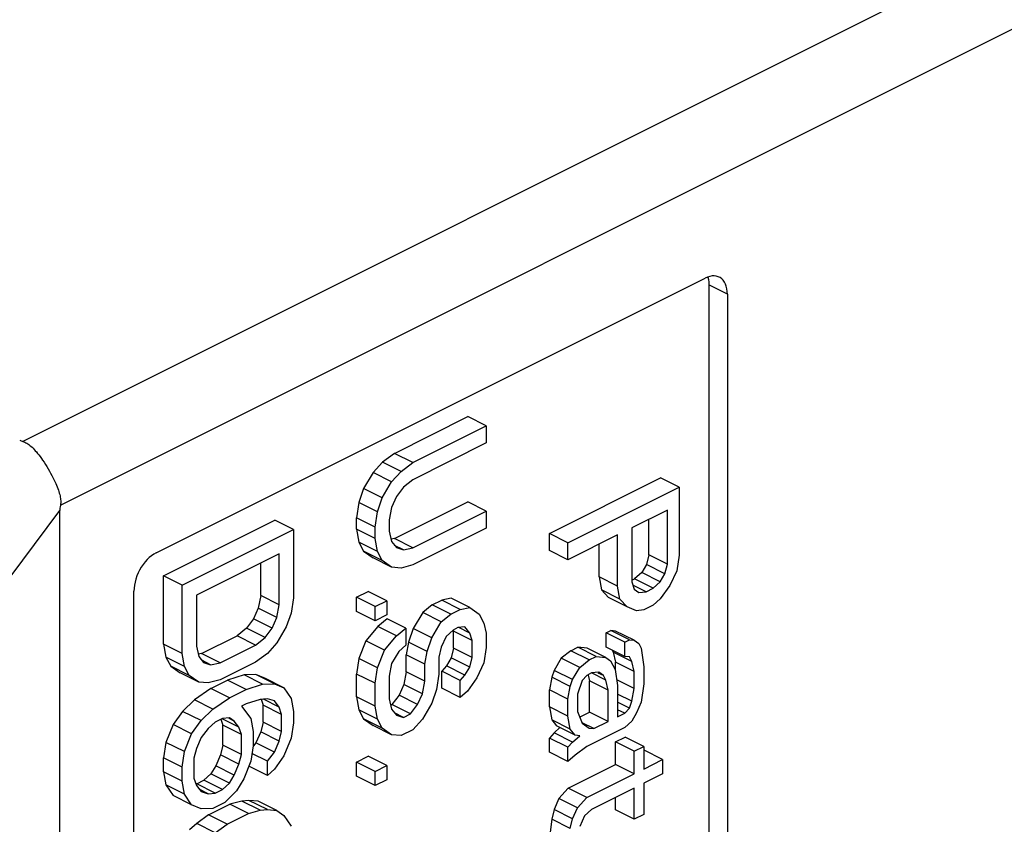
# Model space of a CAD drawing. Units: millimetres. Extents: x -33 to 97, y -40 to 52.
# Drawn here: x 78 to 87, y 33 to 41 of the extents above; entities that cross this region are included whole.
import ezdxf

# ---------------------------------------------------------------- set-up
doc = ezdxf.new("R2010")
doc.units = ezdxf.units.MM
doc.header["$LTSCALE"] = 16.335
doc.layers.get('0').update_dxf_attribs({"linetype": 'CONTINUOUS'})

msp = doc.modelspace()

# ---------------------------------------------------------------- linework, layer by layer
at = {"color": 253, "linetype": 'CONTINUOUS'}
for p, q in [((91.9531, 43.8639), (77.814, 36.7943)), ((78.1706, 36.1861), (92.3067, 43.2541)), ((84.5285, 38.1959), (84.3518, 38.2843)), ((70.9989, 26.5362), (78.1646, 36.1343))]:
    msp.add_line(p, q, dxfattribs=at)
at = {"color": 7, "linetype": 'CONTINUOUS'}
for p, q in [((79.0838, 35.7334), (84.3164, 38.3497)), ((84.3505, 38.3114), (84.3518, 38.2843)), ((84.3518, 38.2843), (84.3518, 26.6796)), ((84.5285, 38.1959), (84.5285, 26.5912)), ((81.3541, 36.6799), (82.0537, 37.0297)), ((82.2304, 36.9413), (82.0537, 37.0297)), ((81.5308, 36.5915), (82.2304, 36.9413)), ((82.2304, 36.9413), (82.2304, 36.7789)), ((82.2304, 36.7789), (81.5308, 36.4292)), ((81.3541, 36.6799), (81.2412, 36.5964)), ((81.5308, 36.5915), (81.3541, 36.6799)), ((81.2412, 36.5964), (81.151, 36.4972)), ((81.418, 36.5081), (81.2412, 36.5964)), ((81.418, 36.5081), (81.5308, 36.5915)), ((81.151, 36.4972), (81.0607, 36.3438)), ((81.3277, 36.4088), (81.151, 36.4972)), ((81.3277, 36.4088), (81.418, 36.5081)), ((81.5308, 36.4292), (81.4406, 36.357)), ((82.8315, 35.9166), (83.8921, 36.4469)), ((84.0689, 36.3585), (83.8921, 36.4469)), ((81.0607, 36.3438), (81.0156, 36.213)), ((81.2375, 36.2554), (81.0607, 36.3438)), ((81.2375, 36.2554), (81.3277, 36.4088)), ((81.4406, 36.357), (81.3729, 36.269)), ((83.0082, 35.8282), (84.0689, 36.3585)), ((84.0689, 36.3585), (84.0689, 35.709)), ((81.1923, 36.1246), (81.2375, 36.2554)), ((81.3729, 36.269), (81.3277, 36.1652)), ((78.1646, 22.2888), (78.1646, 36.1343)), ((81.0156, 36.213), (80.993, 36.0664)), ((81.1923, 36.1246), (81.0156, 36.213)), ((81.3277, 36.1652), (81.3052, 36.0457)), ((81.3541, 35.868), (82.0537, 36.2178)), ((82.2304, 36.1294), (82.0537, 36.2178)), ((83.9561, 36.1398), (83.6176, 35.9705)), ((83.9561, 35.6255), (83.9561, 36.1398)), ((79.1545, 35.5125), (80.2152, 36.0428)), ((80.392, 35.9544), (80.2152, 36.0428)), ((80.993, 35.9581), (80.993, 36.0664)), ((81.1698, 35.978), (80.993, 36.0664)), ((81.1698, 35.978), (81.1923, 36.1246)), ((81.3052, 36.0457), (81.3052, 35.9374)), ((81.5308, 35.7796), (82.2304, 36.1294)), ((82.2304, 36.1294), (82.2304, 35.967)), ((83.7793, 35.7139), (83.7793, 36.0514)), ((79.3313, 35.4241), (80.392, 35.9544)), ((80.392, 35.9544), (80.392, 35.3049)), ((81.1698, 35.8697), (80.993, 35.9581)), ((80.993, 35.9581), (81.0156, 35.8341)), ((81.1698, 35.8697), (81.1698, 35.978)), ((82.2304, 35.967), (81.5308, 35.6173)), ((83.6176, 35.9705), (83.6176, 35.4563)), ((81.1923, 35.7457), (81.1698, 35.8697)), ((81.3052, 35.9374), (81.3277, 35.8405)), ((81.3541, 35.868), (81.3235, 35.8619)), ((81.5308, 35.7796), (81.3541, 35.868)), ((82.8315, 35.7542), (82.8315, 35.9166)), ((83.0082, 35.8282), (82.8315, 35.9166)), ((83.4822, 35.9028), (83.0082, 35.6658)), ((83.4822, 35.4157), (83.4822, 35.9028)), ((81.1923, 35.7457), (81.0156, 35.8341)), ((81.0156, 35.8341), (81.0607, 35.7484)), ((81.3277, 35.8405), (81.3729, 35.7818)), ((81.4406, 35.7616), (81.3559, 35.8039)), ((81.3729, 35.7818), (81.4406, 35.7616)), ((81.4406, 35.7616), (81.5308, 35.7796)), ((83.0082, 35.6658), (83.0082, 35.8282)), ((83.3054, 35.504), (83.3054, 35.8144)), ((80.2565, 35.7243), (79.4667, 35.3294)), ((80.2565, 35.2372), (80.2565, 35.7243)), ((81.2375, 35.66), (81.0607, 35.7484)), ((81.0607, 35.7484), (81.151, 35.6853)), ((81.3277, 35.5969), (81.151, 35.6853)), ((81.2375, 35.66), (81.1923, 35.7457)), ((83.0082, 35.6658), (82.8315, 35.7542)), ((83.7793, 35.7139), (83.7567, 35.6215)), ((83.9561, 35.6255), (83.7793, 35.7139)), ((84.0689, 35.709), (84.0463, 35.5624)), ((80.0798, 35.3256), (80.0798, 35.636)), ((81.3277, 35.5969), (81.2375, 35.66)), ((81.418, 35.5879), (81.3277, 35.5969)), ((81.5308, 35.6173), (81.418, 35.5879)), ((83.7567, 35.6215), (83.7116, 35.5448)), ((83.9335, 35.5331), (83.7567, 35.6215)), ((83.9335, 35.5331), (83.9561, 35.6255)), ((79.1545, 34.863), (79.1545, 35.5125)), ((79.3313, 35.4241), (79.1545, 35.5125)), ((83.4822, 35.4157), (83.3054, 35.504)), ((83.3054, 35.504), (83.328, 35.38)), ((83.6176, 35.4707), (83.6439, 35.4839)), ((83.7116, 35.5448), (83.6439, 35.4839)), ((83.8207, 35.3955), (83.6439, 35.4839)), ((83.8884, 35.4564), (83.7116, 35.5448)), ((83.8884, 35.4564), (83.9335, 35.5331)), ((84.0463, 35.5624), (83.9786, 35.4203)), ((79.3313, 34.7746), (79.3313, 35.4241)), ((83.5047, 35.2916), (83.4822, 35.4157)), ((83.6176, 35.4563), (83.6401, 35.3864)), ((83.753, 35.3616), (83.6279, 35.4241)), ((83.6401, 35.3864), (83.6853, 35.3548)), ((83.753, 35.3616), (83.8207, 35.3955)), ((83.8207, 35.3955), (83.8884, 35.4564)), ((83.9786, 35.4203), (83.8884, 35.294)), ((78.8717, 23.7628), (78.8717, 35.3675)), ((79.4667, 35.3294), (79.4667, 34.8423)), ((80.0798, 35.3256), (80.0572, 35.2061)), ((80.2565, 35.2372), (80.0798, 35.3256)), ((80.392, 35.3049), (80.3694, 35.1583)), ((80.993, 35.3086), (81.1058, 35.365)), ((80.993, 35.1733), (80.993, 35.3086)), ((81.1698, 35.2202), (80.993, 35.3086)), ((81.2826, 35.2766), (81.1058, 35.365)), ((81.8957, 35.2999), (81.8054, 35.2818)), ((82.0725, 35.2115), (81.8957, 35.2999)), ((83.5047, 35.2916), (83.328, 35.38)), ((83.328, 35.38), (83.3957, 35.3056)), ((83.5724, 35.2172), (83.3957, 35.3056)), ((83.5724, 35.2172), (83.5047, 35.2916)), ((83.6853, 35.3548), (83.753, 35.3616)), ((83.8884, 35.294), (83.8207, 35.2331)), ((80.0572, 35.2061), (80.0121, 35.1023)), ((80.234, 35.1177), (80.0572, 35.2061)), ((80.234, 35.1177), (80.2565, 35.2372)), ((81.1698, 35.2202), (81.2826, 35.2766)), ((81.1698, 35.0849), (81.1698, 35.2202)), ((81.2826, 35.2766), (81.2826, 35.1413)), ((81.7151, 35.2367), (81.6249, 35.1645)), ((81.7151, 35.2367), (81.8054, 35.2818)), ((81.8919, 35.1483), (81.7151, 35.2367)), ((81.9822, 35.1934), (81.8054, 35.2818)), ((81.9822, 35.1934), (82.0725, 35.2115)), ((82.0725, 35.2115), (82.1627, 35.1484)), ((83.6627, 35.1812), (83.5724, 35.2172)), ((83.8207, 35.2331), (83.7304, 35.188)), ((80.0121, 35.1023), (79.9444, 35.0143)), ((80.1888, 35.0139), (80.0121, 35.1023)), ((80.1888, 35.0139), (80.234, 35.1177)), ((80.3694, 35.1583), (80.3243, 35.0275)), ((81.1698, 35.0849), (80.993, 35.1733)), ((81.2826, 35.1413), (81.1698, 35.0849)), ((81.2864, 35.1035), (81.1961, 35.0313)), ((81.4631, 35.0151), (81.2864, 35.1035)), ((81.6249, 35.1645), (81.5346, 35.0111)), ((81.8017, 35.0761), (81.6249, 35.1645)), ((81.8017, 35.0761), (81.8919, 35.1483)), ((81.8919, 35.1483), (81.9822, 35.1934)), ((82.1627, 35.1484), (82.2079, 35.0627)), ((83.7304, 35.188), (83.6627, 35.1812)), ((79.9444, 35.0143), (79.8541, 34.9421)), ((80.1211, 34.9259), (79.9444, 35.0143)), ((80.1211, 34.9259), (80.1888, 35.0139)), ((80.3243, 35.0275), (80.234, 34.8741)), ((81.1961, 35.0313), (81.0833, 34.8937)), ((81.3729, 34.9429), (81.1961, 35.0313)), ((81.3729, 34.9429), (81.4631, 35.0151)), ((81.4631, 35.0151), (81.4631, 34.8527)), ((81.5346, 35.0111), (81.4895, 34.8803)), ((81.7114, 34.9227), (81.5346, 35.0111)), ((81.7114, 34.9227), (81.8017, 35.0761)), ((81.9596, 35.0197), (81.9145, 34.9972)), ((82.0273, 35.0265), (81.9596, 35.0197)), ((82.0725, 34.9679), (81.9673, 35.0205)), ((82.0725, 34.9679), (82.0273, 35.0265)), ((82.2079, 35.0627), (82.2304, 34.9657)), ((79.5156, 34.7729), (79.8541, 34.9421)), ((80.0309, 34.8537), (79.8541, 34.9421)), ((80.0309, 34.8537), (80.1211, 34.9259)), ((81.26, 34.8053), (81.3729, 34.9429)), ((81.6662, 34.7919), (81.7114, 34.9227)), ((81.8468, 34.9363), (81.8017, 34.8325)), ((81.9145, 34.9972), (81.8468, 34.9363)), ((81.9147, 34.9973), (81.9183, 34.9864)), ((81.9183, 34.824), (81.9183, 34.9864)), ((82.095, 34.898), (81.9183, 34.9864)), ((82.095, 34.898), (82.0725, 34.9679)), ((82.2304, 34.9657), (82.2304, 34.8304)), ((83.3731, 34.9696), (83.4182, 34.9921)), ((83.3731, 34.8343), (83.3731, 34.9696)), ((83.5499, 34.8812), (83.3731, 34.9696)), ((83.4634, 34.9876), (83.4182, 34.9921)), ((83.595, 34.9037), (83.4182, 34.9921)), ((83.6401, 34.8992), (83.4634, 34.9876)), ((79.3313, 34.7746), (79.1545, 34.863)), ((79.1545, 34.863), (79.1771, 34.7389)), ((79.4667, 34.8423), (79.4893, 34.7453)), ((79.6924, 34.6845), (80.0309, 34.8537)), ((80.234, 34.8741), (80.1437, 34.7748)), ((81.0833, 34.8937), (81.0156, 34.7245)), ((81.26, 34.8053), (81.0833, 34.8937)), ((81.4631, 34.8527), (81.3954, 34.7918)), ((81.4895, 34.8803), (81.4669, 34.7607)), ((81.6662, 34.7919), (81.4895, 34.8803)), ((81.8017, 34.8325), (81.7791, 34.74)), ((81.9183, 34.824), (81.8957, 34.7315)), ((82.095, 34.7356), (81.9183, 34.824)), ((82.095, 34.7356), (82.095, 34.898)), ((82.2304, 34.8304), (82.2079, 34.6838)), ((83.0346, 34.8003), (83.1023, 34.8342)), ((83.1925, 34.8252), (83.1023, 34.8342)), ((83.2791, 34.7458), (83.1023, 34.8342)), ((83.3693, 34.7368), (83.1925, 34.8252)), ((83.5499, 34.7459), (83.3731, 34.8343)), ((83.5499, 34.8812), (83.595, 34.9037)), ((83.5499, 34.7459), (83.5499, 34.8812)), ((83.595, 34.9037), (83.6401, 34.8992)), ((83.6401, 34.8992), (83.6853, 34.8677)), ((83.6853, 34.8677), (83.7078, 34.8248)), ((83.7078, 34.8248), (83.7304, 34.6467)), ((79.3539, 34.6505), (79.1771, 34.7389)), ((79.1771, 34.7389), (79.2222, 34.6532)), ((79.3539, 34.6505), (79.3313, 34.7746)), ((79.5156, 34.7729), (79.485, 34.7667)), ((79.4893, 34.7453), (79.5344, 34.6867)), ((79.6924, 34.6845), (79.5156, 34.7729)), ((80.1437, 34.7748), (80.0309, 34.6914)), ((81.1923, 34.6361), (81.26, 34.8053)), ((81.3954, 34.7918), (81.3277, 34.6767)), ((81.4669, 34.5983), (81.4669, 34.7607)), ((81.6437, 34.6723), (81.4669, 34.7607)), ((81.6437, 34.6723), (81.6662, 34.7919)), ((81.7791, 34.74), (81.7791, 34.5777)), ((81.8957, 34.7315), (81.8505, 34.6548)), ((82.0725, 34.6431), (81.8957, 34.7315)), ((82.0725, 34.6431), (82.095, 34.7356)), ((82.9443, 34.7281), (82.8766, 34.6131)), ((83.0346, 34.8003), (82.9443, 34.7281)), ((83.1211, 34.6397), (82.9443, 34.7281)), ((83.2114, 34.7119), (83.0346, 34.8003)), ((83.2114, 34.7119), (83.2791, 34.7458)), ((83.2791, 34.7458), (83.3693, 34.7368)), ((83.3693, 34.7368), (83.4145, 34.7052)), ((83.4311, 34.8052), (83.4408, 34.7869)), ((83.6176, 34.6985), (83.4408, 34.7869)), ((83.4408, 34.7869), (83.4634, 34.6899)), ((83.595, 34.7414), (83.5499, 34.7459)), ((83.6176, 34.6985), (83.595, 34.7414)), ((79.399, 34.5649), (79.2222, 34.6532)), ((79.2222, 34.6532), (79.3125, 34.5901)), ((79.399, 34.5649), (79.3539, 34.6505)), ((79.6021, 34.6664), (79.5174, 34.7088)), ((79.5344, 34.6867), (79.6021, 34.6664)), ((79.6021, 34.6664), (79.6924, 34.6845)), ((80.0309, 34.6914), (79.6924, 34.5221)), ((81.0156, 34.7245), (80.993, 34.5779)), ((81.1923, 34.6361), (81.0156, 34.7245)), ((81.1698, 34.4895), (81.1923, 34.6361)), ((81.3277, 34.6767), (81.3052, 34.5572)), ((81.6437, 34.5099), (81.6437, 34.6723)), ((81.8505, 34.6548), (81.8054, 34.6052)), ((82.0273, 34.5665), (81.8505, 34.6548)), ((82.0273, 34.5665), (82.0725, 34.6431)), ((82.2079, 34.6838), (82.1402, 34.5417)), ((83.0534, 34.5247), (83.1211, 34.6397)), ((83.1211, 34.6397), (83.2114, 34.7119)), ((83.4145, 34.7052), (83.4596, 34.6195)), ((83.4634, 34.6195), (83.4634, 34.6899)), ((83.6401, 34.6016), (83.4634, 34.6899)), ((83.6401, 34.6016), (83.6176, 34.6985)), ((83.7304, 34.6467), (83.7304, 34.4843)), ((79.4893, 34.5017), (79.3125, 34.5901)), ((79.4893, 34.5017), (79.399, 34.5649)), ((79.9218, 34.57), (79.7638, 34.5181)), ((80.0346, 34.5723), (79.9218, 34.57)), ((80.0986, 34.4816), (79.9218, 34.57)), ((80.1249, 34.5363), (80.0346, 34.5723)), ((80.2114, 34.4839), (80.0346, 34.5723)), ((80.993, 34.3614), (80.993, 34.5779)), ((81.1698, 34.4895), (80.993, 34.5779)), ((81.3052, 34.5572), (81.3052, 34.3407)), ((81.4669, 34.5983), (81.4443, 34.4788)), ((81.6437, 34.5099), (81.4669, 34.5983)), ((81.7791, 34.5777), (81.7565, 34.4311)), ((81.8054, 34.4428), (81.8054, 34.6052)), ((81.9822, 34.5168), (81.8054, 34.6052)), ((81.9822, 34.5168), (82.0273, 34.5665)), ((82.1402, 34.5417), (82.0499, 34.4154)), ((82.854, 34.5477), (82.8315, 34.4281)), ((82.8766, 34.6131), (82.854, 34.5477)), ((83.0308, 34.4593), (82.854, 34.5477)), ((83.0534, 34.5247), (82.8766, 34.6131)), ((83.1888, 34.5653), (83.1437, 34.5157)), ((83.2339, 34.5879), (83.1888, 34.5653)), ((83.2019, 34.5684), (83.2151, 34.5117)), ((83.3016, 34.5947), (83.2339, 34.5879)), ((83.3693, 34.5203), (83.234, 34.588)), ((83.3468, 34.5631), (83.298, 34.5875)), ((83.3468, 34.5631), (83.3016, 34.5947)), ((83.3693, 34.5203), (83.3468, 34.5631)), ((83.4596, 34.6195), (83.4822, 34.4684)), ((83.6401, 34.4392), (83.6401, 34.6016)), ((79.5795, 34.4927), (79.4893, 34.5017)), ((79.6924, 34.5221), (79.5795, 34.4927)), ((79.6059, 34.4391), (79.7638, 34.5181)), ((79.9406, 34.4297), (79.7638, 34.5181)), ((79.9406, 34.4297), (80.0986, 34.4816)), ((80.0986, 34.4816), (80.2114, 34.4839)), ((80.3017, 34.4479), (80.1249, 34.5363)), ((80.2114, 34.4839), (80.3017, 34.4479)), ((80.3017, 34.4479), (80.3694, 34.3464)), ((81.1698, 34.273), (81.1698, 34.4895)), ((81.4443, 34.4788), (81.3992, 34.375)), ((81.6211, 34.3904), (81.4443, 34.4788)), ((81.6211, 34.3904), (81.6437, 34.5099)), ((81.9822, 34.3544), (81.9822, 34.5168)), ((83.0082, 34.3397), (83.0308, 34.4593)), ((83.0308, 34.4593), (83.0534, 34.5247)), ((83.1437, 34.5157), (83.0985, 34.3849)), ((83.2151, 34.214), (83.2151, 34.5117)), ((83.3919, 34.4233), (83.2151, 34.5117)), ((83.3919, 34.4233), (83.3693, 34.5203)), ((83.6401, 34.4392), (83.4741, 34.5222)), ((83.4822, 34.4684), (83.4822, 34.1707)), ((83.7304, 34.4843), (83.7078, 34.3106)), ((79.6059, 34.4391), (79.4479, 34.3331)), ((79.7826, 34.3507), (79.6059, 34.4391)), ((79.6247, 34.2447), (79.7826, 34.3507)), ((79.7826, 34.3507), (79.9406, 34.4297)), ((81.1698, 34.273), (80.993, 34.3614)), ((80.993, 34.3614), (81.0156, 34.2373)), ((81.3992, 34.375), (81.3315, 34.2871)), ((81.576, 34.2867), (81.3992, 34.375)), ((81.576, 34.2867), (81.6211, 34.3904)), ((81.7565, 34.4311), (81.7114, 34.3002)), ((81.9822, 34.3544), (81.8054, 34.4428)), ((82.0499, 34.4154), (81.9822, 34.3544)), ((82.8315, 34.2657), (82.8315, 34.4281)), ((83.0082, 34.3397), (82.8315, 34.4281)), ((83.0985, 34.3849), (83.0985, 34.2225)), ((83.3919, 34.1256), (83.3919, 34.4233)), ((83.6176, 34.3196), (83.4822, 34.3873)), ((83.6176, 34.3196), (83.6401, 34.4392)), ((79.4479, 34.3331), (79.3351, 34.2225)), ((79.6247, 34.2447), (79.4479, 34.3331)), ((79.9406, 34.2944), (79.8955, 34.2718)), ((79.8955, 34.2718), (79.9857, 34.1546)), ((80.076, 34.335), (79.9406, 34.2944)), ((80.1437, 34.3418), (80.076, 34.335)), ((80.0842, 34.3377), (80.1023, 34.2814)), ((80.1023, 34.119), (80.1023, 34.2814)), ((80.2791, 34.193), (80.1023, 34.2814)), ((80.2565, 34.2629), (80.1063, 34.3381)), ((80.2114, 34.3215), (80.1437, 34.3418)), ((80.2565, 34.2629), (80.2114, 34.3215)), ((80.2791, 34.193), (80.2565, 34.2629)), ((80.3694, 34.3464), (80.392, 34.2224)), ((81.1923, 34.149), (81.1698, 34.273)), ((81.3052, 34.3407), (81.3277, 34.2437)), ((81.3191, 34.2809), (81.3315, 34.2871)), ((81.5083, 34.1987), (81.3315, 34.2871)), ((81.5083, 34.1987), (81.576, 34.2867)), ((81.7114, 34.3002), (81.6211, 34.1468)), ((83.0082, 34.1774), (82.8315, 34.2657)), ((82.8315, 34.2657), (82.854, 34.1417)), ((83.0082, 34.1774), (83.0082, 34.3397)), ((83.595, 34.2542), (83.4822, 34.3106)), ((83.595, 34.2542), (83.6176, 34.3196)), ((83.7078, 34.3106), (83.6627, 34.2069)), ((79.3351, 34.2225), (79.2448, 34.0962)), ((79.5118, 34.1341), (79.3351, 34.2225)), ((79.5118, 34.1341), (79.6247, 34.2447)), ((80.2791, 34.0306), (80.2791, 34.193)), ((80.392, 34.2224), (80.392, 34.1141)), ((81.1923, 34.149), (81.0156, 34.2373)), ((81.0156, 34.2373), (81.0607, 34.1517)), ((81.3277, 34.2437), (81.3729, 34.1851)), ((81.4406, 34.1648), (81.3559, 34.2072)), ((81.3729, 34.1851), (81.4406, 34.1648)), ((81.4406, 34.1648), (81.5083, 34.1987)), ((83.0308, 34.0533), (83.0082, 34.1774)), ((83.0985, 34.2225), (83.1437, 34.1097)), ((83.1252, 34.1691), (83.2151, 34.214)), ((83.3919, 34.1256), (83.2151, 34.214)), ((83.5499, 34.2046), (83.4822, 34.2384)), ((83.4822, 34.1707), (83.5499, 34.2046)), ((83.5499, 34.2046), (83.595, 34.2542)), ((83.6627, 34.2069), (83.6176, 34.1302)), ((79.2448, 34.0962), (79.1771, 33.927)), ((79.4216, 34.0078), (79.2448, 34.0962)), ((79.4216, 34.0078), (79.5118, 34.1341)), ((79.6472, 34.1206), (79.5795, 34.0597)), ((79.7149, 34.1545), (79.6472, 34.1206)), ((79.6994, 34.1495), (79.7187, 34.0896)), ((79.8729, 34.0711), (79.7132, 34.151)), ((79.7826, 34.1613), (79.7149, 34.1545)), ((79.7187, 33.9001), (79.7187, 34.0896)), ((79.8955, 34.0012), (79.7187, 34.0896)), ((79.8278, 34.1297), (79.779, 34.1541)), ((79.8278, 34.1297), (79.7826, 34.1613)), ((79.8729, 34.0711), (79.8278, 34.1297)), ((79.8955, 34.0012), (79.8729, 34.0711)), ((79.9857, 34.1546), (80.0083, 34.0306)), ((80.1023, 34.119), (80.0798, 34.0266)), ((80.2791, 34.0306), (80.1023, 34.119)), ((80.392, 34.1141), (80.3694, 33.9675)), ((81.2375, 34.0633), (81.0607, 34.1517)), ((81.0607, 34.1517), (81.151, 34.0885)), ((81.3277, 34.0002), (81.151, 34.0885)), ((81.2375, 34.0633), (81.1923, 34.149)), ((81.6211, 34.1468), (81.5308, 34.0476)), ((83.0308, 34.0533), (82.854, 34.1417)), ((82.854, 34.1417), (82.8992, 34.0831)), ((83.0759, 33.9947), (82.8992, 34.0831)), ((83.1437, 34.1097), (83.2114, 34.0624)), ((83.2565, 34.0579), (83.1455, 34.1134)), ((83.5499, 34.0693), (83.1888, 33.8887)), ((83.2565, 34.0579), (83.3919, 34.1256)), ((83.6176, 34.1302), (83.5499, 34.0693)), ((79.3539, 33.8386), (79.4216, 34.0078)), ((79.5795, 34.0597), (79.5118, 33.9718)), ((79.8955, 33.8118), (79.8955, 34.0012)), ((80.0083, 34.0306), (80.0083, 33.8952)), ((80.0798, 34.0266), (80.0346, 33.9228)), ((80.2565, 33.9382), (80.0798, 34.0266)), ((80.2565, 33.9382), (80.2791, 34.0306)), ((81.3277, 34.0002), (81.2375, 34.0633)), ((81.418, 33.9912), (81.3277, 34.0002)), ((81.5308, 34.0476), (81.418, 33.9912)), ((82.8766, 34.0177), (82.8315, 33.9681)), ((82.9314, 34.067), (82.8766, 34.0177)), ((83.0534, 33.9293), (82.8766, 34.0177)), ((83.0759, 33.9947), (83.0308, 34.0533)), ((83.0534, 33.9293), (83.1211, 33.9902)), ((83.1211, 33.9902), (83.0759, 33.9947)), ((83.2114, 34.0624), (83.2565, 34.0579)), ((83.4634, 33.9322), (83.5536, 33.9773)), ((83.7304, 33.8889), (83.5536, 33.9773)), ((79.1771, 33.927), (79.1545, 33.7804)), ((79.3539, 33.8386), (79.1771, 33.927)), ((79.5118, 33.9718), (79.4667, 33.868)), ((79.7187, 33.9001), (79.6961, 33.8077)), ((79.8955, 33.8118), (79.7187, 33.9001)), ((80.0083, 33.8952), (79.9857, 33.7486)), ((80.0346, 33.9228), (80.0115, 33.8928)), ((80.2114, 33.8344), (80.0346, 33.9228)), ((80.2114, 33.8344), (80.2565, 33.9382)), ((80.3694, 33.9675), (80.3017, 33.7984)), ((82.8315, 33.8327), (82.8315, 33.9681)), ((83.0082, 33.8797), (82.8315, 33.9681)), ((83.0082, 33.8797), (83.0534, 33.9293)), ((83.1888, 33.8887), (83.0759, 33.8053)), ((83.4634, 33.7157), (83.4634, 33.9322)), ((83.6401, 33.8438), (83.4634, 33.9322)), ((83.6401, 33.8438), (83.7304, 33.8889)), ((83.7304, 33.8889), (83.7304, 33.6724)), ((79.3313, 33.692), (79.3539, 33.8386)), ((79.4667, 33.868), (79.4441, 33.7755)), ((79.6961, 33.8077), (79.651, 33.7039)), ((79.8729, 33.7193), (79.6961, 33.8077)), ((79.8729, 33.7193), (79.8955, 33.8118)), ((80.1437, 33.7464), (79.9967, 33.8199)), ((80.1437, 33.7464), (80.2114, 33.8344)), ((80.3017, 33.7984), (80.2114, 33.672)), ((80.993, 33.7389), (81.1058, 33.7953)), ((81.2826, 33.707), (81.1058, 33.7953)), ((83.0082, 33.7443), (82.8315, 33.8327)), ((83.0082, 33.7443), (83.0082, 33.8797)), ((83.0759, 33.8053), (83.0082, 33.7443)), ((83.6401, 33.6273), (83.6401, 33.8438)), ((83.9109, 33.7627), (83.7342, 33.8511)), ((79.1545, 33.6451), (79.1545, 33.7804)), ((79.3313, 33.692), (79.1545, 33.7804)), ((79.4441, 33.7755), (79.4441, 33.5861)), ((79.651, 33.7039), (79.6059, 33.6272)), ((79.8278, 33.6155), (79.651, 33.7039)), ((79.8278, 33.6155), (79.8729, 33.7193)), ((79.9857, 33.7486), (79.918, 33.5795)), ((80.1437, 33.6111), (79.9669, 33.6995)), ((80.1437, 33.6111), (80.1437, 33.7464)), ((81.1698, 33.6505), (80.993, 33.7389)), ((80.993, 33.6036), (80.993, 33.7389)), ((81.1698, 33.6505), (81.2826, 33.707)), ((81.2826, 33.707), (81.2826, 33.5716)), ((83.012, 33.49), (83.4634, 33.7157)), ((83.6401, 33.6273), (83.4634, 33.7157)), ((83.7304, 33.6724), (83.9109, 33.7627)), ((83.9109, 33.7627), (83.9109, 33.6274)), ((79.3313, 33.5567), (79.1545, 33.6451)), ((79.1545, 33.6451), (79.1771, 33.5211)), ((79.3313, 33.5567), (79.3313, 33.692)), ((79.6059, 33.6272), (79.5382, 33.5663)), ((79.7826, 33.5388), (79.6059, 33.6272)), ((79.7826, 33.5388), (79.8278, 33.6155)), ((80.2114, 33.672), (80.1437, 33.6111)), ((81.1698, 33.5152), (80.993, 33.6036)), ((81.1698, 33.5152), (81.1698, 33.6505)), ((83.1888, 33.4016), (83.6401, 33.6273)), ((83.9109, 33.6274), (83.7304, 33.5371)), ((79.3539, 33.4327), (79.1771, 33.5211)), ((79.1771, 33.5211), (79.2448, 33.4196)), ((79.3539, 33.4327), (79.3313, 33.5567)), ((79.4441, 33.5861), (79.4667, 33.5162)), ((79.4705, 33.5325), (79.4651, 33.5319)), ((79.4667, 33.5162), (79.5118, 33.4576)), ((79.4705, 33.5325), (79.5382, 33.5663)), ((79.6472, 33.4441), (79.4705, 33.5325)), ((79.7149, 33.4779), (79.5382, 33.5663)), ((79.7149, 33.4779), (79.7826, 33.5388)), ((79.918, 33.5795), (79.8503, 33.4644)), ((81.2826, 33.5716), (81.1698, 33.5152)), ((83.7304, 33.5371), (83.7304, 33.2394)), ((79.4216, 33.3312), (79.2448, 33.4196)), ((79.4216, 33.3312), (79.3539, 33.4327)), ((79.5795, 33.4373), (79.4948, 33.4796)), ((79.5118, 33.4576), (79.5795, 33.4373)), ((79.5795, 33.4373), (79.6472, 33.4441)), ((79.6472, 33.4441), (79.7149, 33.4779)), ((79.8503, 33.4644), (79.7375, 33.3539)), ((83.012, 33.49), (82.9217, 33.3907)), ((83.1888, 33.4016), (83.012, 33.49)), ((83.6401, 33.492), (83.2339, 33.2889)), ((83.6401, 33.1943), (83.6401, 33.492)), ((79.5118, 33.2952), (79.4216, 33.3312)), ((79.5833, 33.2371), (79.7864, 33.3386)), ((79.7375, 33.3539), (79.6247, 33.2975)), ((79.8992, 33.368), (79.7864, 33.3386)), ((79.9632, 33.2502), (79.7864, 33.3386)), ((79.9669, 33.3747), (79.8992, 33.368)), ((80.076, 33.2796), (79.8992, 33.368)), ((80.0572, 33.3658), (79.9669, 33.3747)), ((80.1437, 33.2864), (79.9669, 33.3747)), ((80.234, 33.2774), (80.0572, 33.3658)), ((82.9217, 33.3907), (82.8766, 33.287)), ((83.0985, 33.3023), (82.9217, 33.3907)), ((83.0985, 33.3023), (83.1888, 33.4016)), ((83.4634, 33.2827), (83.4634, 33.4036)), ((79.5833, 33.2371), (79.4705, 33.1536)), ((79.6247, 33.2975), (79.5118, 33.2952)), ((79.7601, 33.1487), (79.5833, 33.2371)), ((79.7601, 33.1487), (79.9632, 33.2502)), ((79.9632, 33.2502), (80.076, 33.2796)), ((80.076, 33.2796), (80.1437, 33.2864)), ((80.1437, 33.2864), (80.234, 33.2774)), ((80.234, 33.2774), (80.3017, 33.23)), ((80.3017, 33.23), (80.3694, 33.1286)), ((82.8766, 33.287), (82.854, 33.1945)), ((83.0534, 33.1986), (82.8766, 33.287)), ((83.0534, 33.1986), (83.0985, 33.3023)), ((83.1662, 33.2279), (83.1211, 33.1242)), ((83.2339, 33.2889), (83.1662, 33.2279)), ((83.6401, 33.1943), (83.4634, 33.2827)), ((83.7304, 33.2394), (83.6401, 33.1943)), ((79.4705, 33.1536), (79.4028, 33.0927)), ((79.6472, 33.0652), (79.4705, 33.1536)), ((79.6472, 33.0652), (79.7601, 33.1487)), ((82.854, 33.1945), (82.8315, 33.0208)), ((83.0308, 33.1061), (82.854, 33.1945)), ((83.0308, 33.1061), (83.0534, 33.1986))]:
    msp.add_line(p, q, dxfattribs=at)
for points in [[(84.4505, 38.3582), (84.4412, 38.3624), (84.4226, 38.3678), (84.4028, 38.3703), (84.3821, 38.3697), (84.361, 38.3661), (84.3391, 38.3594), (84.3164, 38.3497)], [(84.3411, 38.36), (84.3413, 38.3596), (84.347, 38.3365), (84.3505, 38.3114)], [(84.5285, 38.1959), (84.5272, 38.223), (84.5237, 38.2481), (84.5181, 38.2712), (84.5101, 38.2925), (84.5, 38.3118), (84.4879, 38.3284), (84.474, 38.3425), (84.4583, 38.3539), (84.4505, 38.3582)], [(77.814, 36.7943), (77.8234, 36.7908), (77.8329, 36.7867), (77.8425, 36.7819), (77.852, 36.7764), (77.8615, 36.7701), (77.8711, 36.7632), (77.8808, 36.7556), (77.8905, 36.7473), (77.9004, 36.7381), (77.9105, 36.7282), (77.9208, 36.7174), (77.9314, 36.7057), (77.9422, 36.6931), (77.9533, 36.6796), (77.9648, 36.665), (77.9768, 36.6491), (77.9891, 36.6321), (78.0016, 36.6141), (78.0145, 36.595), (78.0276, 36.5748), (78.0405, 36.5541), (78.0533, 36.5329), (78.0658, 36.5113), (78.0777, 36.4901), (78.0887, 36.4695), (78.0992, 36.4495), (78.1088, 36.4301), (78.1177, 36.4116), (78.1258, 36.3939), (78.1332, 36.3769), (78.1399, 36.3606), (78.146, 36.3451), (78.1515, 36.3301), (78.1563, 36.3156), (78.1606, 36.3018), (78.1643, 36.2884), (78.1674, 36.2754), (78.1699, 36.263), (78.1718, 36.2509), (78.1731, 36.2391), (78.1738, 36.2278), (78.1739, 36.2168), (78.1734, 36.2062), (78.1723, 36.196), (78.1706, 36.1861)], [(79.0838, 35.7334), (79.0611, 35.7204), (79.0392, 35.7052), (79.018, 35.6877), (78.9974, 35.6676), (78.9775, 35.6452), (78.959, 35.6213), (78.9419, 35.5957), (78.9262, 35.5685), (78.9122, 35.5406), (78.9002, 35.5119), (78.8901, 35.4825), (78.8821, 35.4532), (78.8765, 35.4245), (78.873, 35.3959), (78.8717, 35.3675)]]:
    msp.add_lwpolyline(points, dxfattribs=at)
for centre, major_axis, ratio, start_param, end_param in [((78.2353, 36.8443), (0.4853, 0.0033), 0.196081, -2.773615, -2.623829), ((78.4296, 36.5238), (0.2482, 0.4355), 0.212893, -3.713143, -3.499055)]:
    msp.add_ellipse(centre, major_axis=major_axis, ratio=ratio, start_param=start_param, end_param=end_param, dxfattribs=at)

doc.saveas('drawing.dxf')
